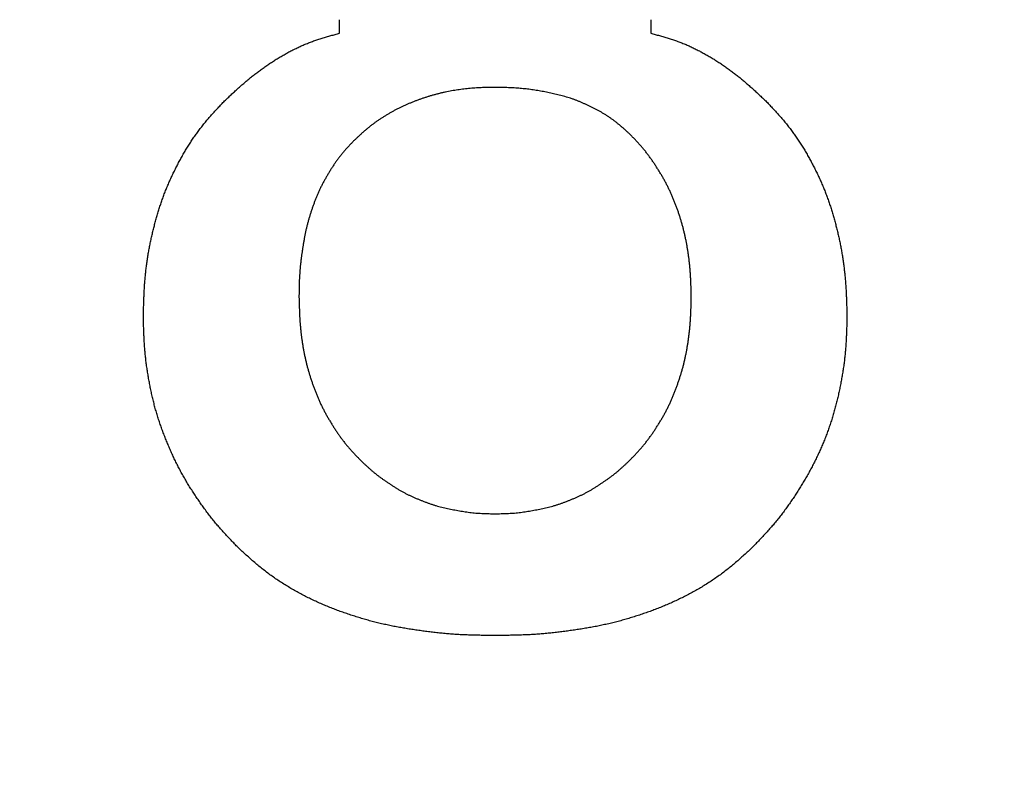
# Model space of a CAD drawing. Units: millimetres. Extents: x 0 to 600, y -1 to 424.
# Drawn here: x 204 to 205, y 145 to 147 of the extents above; entities that cross this region are included whole.
import ezdxf

# ---------------------------------------------------------------- set-up
doc = ezdxf.new("R2010")
doc.units = ezdxf.units.MM
doc.header["$LTSCALE"] = 0.259843
doc.layers.add('NoLayerName_001', color=7, linetype='Continuous')
doc.styles.get("Standard").update_dxf_attribs({"font": 'txt', "bigfont": 'extfont2'})
doc.dimstyles.get("Standard").update_dxf_attribs({"dimtxt": 2.5, "dimasz": 2.5, "dimexe": 1.25, "dimexo": 0.625, "dimtad": 1, "dimzin": 0, "dimdsep": 46, "dimtxsty": 'Standard', "dimcen": 2.5, "dimadec": 0, "dimazin": 0, "dimtfac": 0.75, "dimtmove": 0, "dimatfit": 3, "dimfxl": 1, "dimarcsym": 0})

# ---------------------------------------------------------------- blocks, each defined once
blk = doc.blocks.new('_OPEN30')
at = {"color": 0, "linetype": 'ByBlock', "lineweight": -2}
for p, q in [((-1, 0.267949), (0, 0)), ((0, 0), (-1, -0.267949)), ((0, 0), (-1, 0))]:
    blk.add_line(p, q, dxfattribs=at)
blk = doc.blocks.new('*D13')
at = {"layer": 'Defpoints', "color": 0}
for p in [(211.2959, 195.4668), (236.7959, 195.4668), (201.3377, 47.4668)]:
    blk.add_point(p, dxfattribs=at)
at = {"layer": 'NoLayerName_001', "color": 0, "linetype": 'Continuous', "lineweight": 25}
for p, q in [((211.9209, 195.4668), (238.7959, 195.4668)), ((236.7959, 49.4668), (236.7959, 193.4668)), ((201.9627, 47.4668), (238.7959, 47.4668))]:
    blk.add_line(p, q, dxfattribs=at)
at = {"layer": 'NoLayerName_001', "color": 0, "lineweight": 25, "xscale": 2, "yscale": 2, "zscale": 2}
for p, rotation in [((236.7959, 195.4668), 90), ((236.7959, 47.4668), 270)]:
    blk.add_blockref('_OPEN30', p, dxfattribs=dict(at, rotation=rotation))
at = {"layer": 'NoLayerName_001', "color": 7, "lineweight": 25, "insert": (233.7959, 121.4668), "char_height": 4, "attachment_point": 5, "rotation": 90}
blk.add_mtext('148', dxfattribs=at)

msp = doc.modelspace()

# ---------------------------------------------------------------- linework, layer by layer
at = {"layer": 'NoLayerName_001', "color": 7, "linetype": 'Continuous', "lineweight": 25}
for p, q in [((204.129884, 146.5053988), (204.129884, 146.5265812)), ((204.6170802, 146.5265812), (204.6170802, 146.5053988))]:
    msp.add_line(p, q, dxfattribs=at)
for points, knots in [([(203.9498346, 146.3994867), (203.9515517, 146.4010972), (203.9549835, 146.4043204), (203.9601436, 146.4091408), (203.9653242, 146.4139364), (203.9705365, 146.4186941), (203.9757907, 146.4234013), (203.9810976, 146.4280454), (203.9864675, 146.4326137), (203.9919108, 146.4370938), (203.9974383, 146.4414715), (204.0030497, 146.4457443), (204.0087425, 146.4499124), (204.0145142, 146.453975), (204.0203626, 146.4579316), (204.0262851, 146.4617815), (204.0322795, 146.4655242), (204.0383428, 146.4691591), (204.0444725, 146.4726839), (204.0506703, 146.4760869), (204.0569363, 146.4793567), (204.0632711, 146.4824819), (204.069675, 146.485451), (204.0761482, 146.4882523), (204.0826914, 146.4908745), (204.0893057, 146.4933059), (204.0959791, 146.4955727), (204.1027015, 146.4977024), (204.1094631, 146.4997225), (204.1162542, 146.50166), (204.1230646, 146.5035439), (204.127612, 146.5047787), (204.1298853, 146.5053988)], [0, 0, 0, 0, 0.0070626214, 0.0141242366, 0.0211839538, 0.0282411098, 0.0352953851, 0.0423469188, 0.0493964248, 0.0564453066, 0.0634955431, 0.0705480658, 0.0776031138, 0.0846608664, 0.091721449, 0.0987849359, 0.1058513527, 0.1129206766, 0.1199920285, 0.1270628126, 0.1341307265, 0.1411941257, 0.1482520811, 0.1553044359, 0.1623518655, 0.1693965315, 0.176442786, 0.1834936733, 0.1905504286, 0.1976128429, 0.2046796277, 0.2117487765, 0.2117487765, 0.2117487765, 0.2117487765]), ([(204.6170812, 146.5053988), (204.6193545, 146.5047787), (204.6239018, 146.5035439), (204.6307122, 146.50166), (204.6375033, 146.4997225), (204.6442649, 146.4977024), (204.6509874, 146.4955727), (204.6576608, 146.4933059), (204.664275, 146.4908745), (204.6708182, 146.4882523), (204.6772915, 146.485451), (204.6836953, 146.4824819), (204.6900301, 146.4793567), (204.6962962, 146.4760869), (204.7024939, 146.4726839), (204.7086237, 146.4691591), (204.714687, 146.4655242), (204.7206813, 146.4617815), (204.7266039, 146.4579316), (204.7324522, 146.453975), (204.738224, 146.4499124), (204.7439167, 146.4457443), (204.7495282, 146.4414715), (204.7550556, 146.4370938), (204.7604989, 146.4326137), (204.7658689, 146.4280454), (204.7711757, 146.4234013), (204.77643, 146.4186941), (204.7816423, 146.4139364), (204.7868229, 146.4091408), (204.7919829, 146.4043204), (204.7954147, 146.4010972), (204.7971318, 146.3994867)], [0, 0, 0, 0, 0.0070691489, 0.0141359336, 0.0211983479, 0.0282551032, 0.0353059905, 0.0423522451, 0.049396911, 0.0564443406, 0.0634966955, 0.0705546508, 0.0776180501, 0.0846859639, 0.091756748, 0.0988280999, 0.1058974238, 0.1129638406, 0.1200273275, 0.1270879101, 0.1341456627, 0.1412007107, 0.1482532334, 0.1553034699, 0.1623523517, 0.1694018577, 0.1764533915, 0.1835076667, 0.1905648227, 0.1976245399, 0.2046861552, 0.2117487765, 0.2117487765, 0.2117487765, 0.2117487765]), ([(204.3734832, 146.4206691), (204.3718518, 146.4206421), (204.368589, 146.4205905), (204.3636955, 146.4204996), (204.3588033, 146.4203861), (204.353913, 146.4202379), (204.3490253, 146.4200435), (204.3441408, 146.4197915), (204.3392604, 146.4194699), (204.3343852, 146.4190683), (204.329516, 146.4185896), (204.3246538, 146.4180356), (204.3197996, 146.4174085), (204.3149544, 146.4167103), (204.3101193, 146.4159432), (204.3052952, 146.4151097), (204.3004835, 146.4142092), (204.295686, 146.4132389), (204.2909042, 146.4121965), (204.28614, 146.4110795), (204.281395, 146.4098853), (204.276671, 146.4086114), (204.2719696, 146.4072564), (204.2672908, 146.4058237), (204.262635, 146.4043161), (204.2580025, 146.4027368), (204.2533936, 146.4010885), (204.2488084, 146.3993744), (204.2442474, 146.3975971), (204.2397132, 146.3957533), (204.2352085, 146.3938399), (204.230736, 146.3918538), (204.2262983, 146.3897919), (204.2218982, 146.3876511), (204.2175386, 146.3854286), (204.2132208, 146.383125), (204.2089464, 146.3807407), (204.2047165, 146.3782772), (204.2005347, 146.3757319), (204.1963945, 146.3731178), (204.1936837, 146.371299), (204.1923221, 146.3703991)], [0, 0, 0, 0, 0.0048949753, 0.0097894662, 0.01468307, 0.0195755478, 0.0244669069, 0.0293574825, 0.0342480202, 0.0391394326, 0.0440319283, 0.0489254679, 0.0538199194, 0.0587150614, 0.0636105867, 0.068506109, 0.0734012621, 0.0782958166, 0.083189665, 0.088082825, 0.0929754456, 0.0978678121, 0.1027603114, 0.107653248, 0.1125467862, 0.1174409579, 0.1223356688, 0.1272307031, 0.1321257201, 0.1370203539, 0.1419143904, 0.1468077956, 0.1517007262, 0.1565935396, 0.1614866793, 0.1663802724, 0.1712743644, 0.1761690103, 0.1810642766, 0.1859602426, 0.1908568294, 0.1908568294, 0.1908568294, 0.1908568294]), ([(204.4240783, 146.4179128), (204.4225509, 146.4180808), (204.4194978, 146.4184317), (204.4149088, 146.4188686), (204.4103156, 146.4192526), (204.4057184, 146.4195741), (204.4011181, 146.4198379), (204.3965157, 146.4200521), (204.3919114, 146.420225), (204.3873056, 146.420365), (204.3826988, 146.42048), (204.3780912, 146.4205789), (204.3750192, 146.4206385), (204.3734832, 146.4206691)], [0, 0, 0, 0, 0.00460978588, 0.00921946326, 0.01382866521, 0.01843700665, 0.02304447736, 0.02765169368, 0.03225910569, 0.03686694109, 0.04147524964, 0.0460839477, 0.05069286274, 0.05069286274, 0.05069286274, 0.05069286274]), ([(204.5853075, 146.3465306), (204.5841741, 146.3475679), (204.5819096, 146.349645), (204.5784996, 146.3527456), (204.5750674, 146.3558206), (204.5716009, 146.3588562), (204.5680891, 146.3618397), (204.5645204, 146.3647568), (204.5608877, 146.3675966), (204.5571925, 146.3703564), (204.5534354, 146.3730314), (204.5496174, 146.3756173), (204.5457395, 146.3781099), (204.5418015, 146.3805037), (204.5378082, 146.3828026), (204.533767, 146.3850171), (204.529684, 146.3871568), (204.5255657, 146.3892316), (204.5214182, 146.3912507), (204.5172488, 146.3932258), (204.5130556, 146.3951489), (204.5088349, 146.3970071), (204.5045839, 146.3987892), (204.5002993, 146.4004831), (204.4959781, 146.4020774), (204.4916171, 146.4035588), (204.4872213, 146.4049373), (204.4827962, 146.4062253), (204.4783467, 146.4074349), (204.4738782, 146.4085784), (204.4693956, 146.4096673), (204.4649041, 146.4107157), (204.4604052, 146.4117255), (204.4558981, 146.4126914), (204.4513825, 146.4136099), (204.4468575, 146.414477), (204.4423224, 146.4152886), (204.4377768, 146.4160415), (204.4332202, 146.4167293), (204.4286548, 146.4173625), (204.4256032, 146.4177244), (204.4240783, 146.4179128)], [0, 0, 0, 0, 0.0046094292, 0.0092183574, 0.0138264787, 0.0184338777, 0.0230412255, 0.0276499501, 0.0322608649, 0.0368728779, 0.0414848894, 0.046096005, 0.0507055483, 0.0553131674, 0.059919979, 0.0645276032, 0.0691369549, 0.073748301, 0.0783613493, 0.0829752786, 0.0875886726, 0.0922003028, 0.096809488, 0.1014161926, 0.1060211244, 0.1106258135, 0.1152319657, 0.1198404763, 0.1244514282, 0.1290642065, 0.1336776113, 0.1382900478, 0.1429007745, 0.147509946, 0.1521178528, 0.15672491, 0.1613316684, 0.1659388234, 0.170546962, 0.1751559546, 0.1797655044, 0.1797655044, 0.1797655044, 0.1797655044]), ([(203.8977942, 146.3364901), (203.8991838, 146.3385455), (203.901932, 146.3426777), (203.9062401, 146.3487482), (203.9106591, 146.3547366), (203.9152086, 146.3606245), (203.9198826, 146.3664107), (203.9246834, 146.3720897), (203.9295886, 146.3776781), (203.9345771, 146.3831939), (203.9396284, 146.3886549), (203.9447205, 146.3940804), (203.9481311, 146.3976833), (203.9498346, 146.3994867)], [0, 0, 0, 0, 0.00744327561, 0.01488660503, 0.02232889549, 0.02976921499, 0.03720680219, 0.04464175593, 0.05207658396, 0.05951316236, 0.0669521326, 0.07439321078, 0.0818354968, 0.0818354968, 0.0818354968, 0.0818354968]), ([(204.7971318, 146.3994867), (204.7988353, 146.3976833), (204.8022459, 146.3940804), (204.8073381, 146.3886549), (204.8123893, 146.3831939), (204.8173779, 146.3776781), (204.8222831, 146.3720898), (204.8270838, 146.3664106), (204.8317581, 146.3606246), (204.8363066, 146.3547361), (204.840729, 146.34875), (204.8450246, 146.3426711), (204.8491932, 146.3365044), (204.8532341, 146.3302548), (204.8571478, 146.3239264), (204.860939, 146.3175251), (204.8646127, 146.3110558), (204.868174, 146.3045234), (204.8716279, 146.2979326), (204.87498, 146.2912886), (204.8782338, 146.2845955), (204.881382, 146.2778524), (204.8844183, 146.2710592), (204.8873362, 146.2642154), (204.8901291, 146.2573209), (204.8927902, 146.2503753), (204.8953142, 146.2433788), (204.8977098, 146.2363367), (204.8999845, 146.2292535), (204.9021462, 146.2221337), (204.9042029, 146.2149819), (204.9061622, 146.2078027), (204.9080322, 146.2006002), (204.909809, 146.1933749), (204.9114881, 146.1861273), (204.9130656, 146.1788577), (204.9145368, 146.1715662), (204.915899, 146.1642534), (204.9171425, 146.156919), (204.9182847, 146.1495672), (204.9189359, 146.1446499), (204.9192753, 146.1421932)], [0, 0, 0, 0, 0.007442286, 0.0148833642, 0.0223223344, 0.0297589128, 0.0371937409, 0.0446286946, 0.0520662818, 0.0595066013, 0.0669488918, 0.0743922212, 0.0818354968, 0.0892774752, 0.0967174364, 0.1041564102, 0.1115954194, 0.1190351119, 0.1264757805, 0.1339173823, 0.1413594332, 0.1488011104, 0.1562418091, 0.1636812246, 0.1711193693, 0.1785565907, 0.1859936611, 0.1934315268, 0.2008707126, 0.2083112853, 0.2157528877, 0.2231947718, 0.2306360099, 0.2380762765, 0.2455155719, 0.2529540587, 0.2603920683, 0.2678301089, 0.2752688329, 0.2827084571, 0.2901487222, 0.2901487222, 0.2901487222, 0.2901487222]), ([(204.1923221, 146.3703991), (204.190978, 146.369473), (204.1882767, 146.3676402), (204.1843059, 146.3647755), (204.180388, 146.3618413), (204.1765348, 146.3588247), (204.1727474, 146.3557283), (204.1690288, 146.3525511), (204.1653675, 146.349308), (204.1617522, 146.3460121), (204.1581716, 146.3426764), (204.1546136, 146.3393149), (204.1522505, 146.3370638), (204.1510677, 146.3359394)], [0, 0, 0, 0, 0.00489657574, 0.00979249706, 0.01468725736, 0.01958049375, 0.02447199434, 0.02936218975, 0.0342527159, 0.03914463626, 0.04403826072, 0.04893333448, 0.05382922679, 0.05382922679, 0.05382922679, 0.05382922679]), ([(204.6240768, 146.2991079), (204.6230457, 146.3006579), (204.6210025, 146.3037697), (204.6178278, 146.3083618), (204.6145758, 146.3128956), (204.6112258, 146.3173537), (204.6077714, 146.3217282), (204.604202, 146.3260084), (204.6005372, 146.3302086), (204.5967964, 146.334345), (204.5929983, 146.3384333), (204.589163, 146.3424904), (204.5865916, 146.3451826), (204.5853075, 146.3465306)], [0, 0, 0, 0, 0.00558481517, 0.011167397, 0.01674668943, 0.02232241587, 0.02789518227, 0.03346682263, 0.03904018453, 0.04461691626, 0.05019733576, 0.05578076528, 0.06136586502, 0.06136586502, 0.06136586502, 0.06136586502]), ([(203.8227401, 146.0605678), (203.8227941, 146.063047), (203.8228992, 146.0680052), (203.8230744, 146.0754419), (203.823279, 146.0828772), (203.8235291, 146.0903102), (203.8238393, 146.0977404), (203.8242249, 146.1051669), (203.824701, 146.1125889), (203.8252822, 146.1200047), (203.8259701, 146.1274125), (203.8267663, 146.1348102), (203.8276726, 146.1421955), (203.8286905, 146.149566), (203.8298216, 146.1569193), (203.8310681, 146.1642533), (203.8324295, 146.1715662), (203.8339009, 146.1788577), (203.8354783, 146.1861273), (203.8371575, 146.1933749), (203.8389342, 146.2006002), (203.8408043, 146.2078027), (203.8427636, 146.2149819), (203.8448202, 146.2221337), (203.846982, 146.2292535), (203.8492567, 146.2363367), (203.8516523, 146.2433788), (203.8541763, 146.2503753), (203.8568374, 146.2573209), (203.8596303, 146.2642154), (203.8625481, 146.2710592), (203.8655845, 146.2778524), (203.8687327, 146.2845955), (203.8719864, 146.2912886), (203.8753385, 146.2979326), (203.8787924, 146.3045234), (203.882354, 146.3110557), (203.8860268, 146.3175256), (203.8898213, 146.3239247), (203.8937225, 146.3302612), (203.8964472, 146.334407), (203.8977942, 146.3364901)], [0, 0, 0, 0, 0.0074392845, 0.0148781396, 0.0223162273, 0.0297533935, 0.0371897592, 0.044625813, 0.0520625024, 0.0595008456, 0.0669405128, 0.0743808863, 0.0818214307, 0.0892616958, 0.0967013201, 0.104140044, 0.1115780846, 0.1190160943, 0.126454581, 0.1338938765, 0.1413341431, 0.1487753812, 0.1562172652, 0.1636588677, 0.1710994404, 0.1785386261, 0.1859764919, 0.1934135622, 0.2008507836, 0.2082889283, 0.2157283438, 0.2231690426, 0.2306107198, 0.2380527707, 0.2454943725, 0.252935041, 0.2603747335, 0.2678137428, 0.2752527166, 0.2826926777, 0.2901346561, 0.2901346561, 0.2901346561, 0.2901346561]), ([(204.1510677, 146.3359394), (204.1498504, 146.3346562), (204.1474121, 146.3320943), (204.1437808, 146.3282291), (204.1401949, 146.3243269), (204.1366787, 146.3203677), (204.1332544, 146.3163333), (204.1299485, 146.3122027), (204.1267736, 146.3079686), (204.1237111, 146.303648), (204.1207478, 146.2992536), (204.1178686, 146.2947993), (204.1150599, 146.2902982), (204.1123041, 146.285765), (204.1096048, 146.2812002), (204.1069753, 146.2765983), (204.1044259, 146.2719548), (204.1019679, 146.2672651), (204.0996121, 146.2625245), (204.0973711, 146.2577283), (204.0952389, 146.2528811), (204.0932063, 146.2479889), (204.091265, 146.2430573), (204.0894063, 146.238092), (204.087622, 146.2330986), (204.0859029, 146.2280827), (204.0842544, 146.2230442), (204.0826827, 146.217983), (204.0811937, 146.2128987), (204.0797935, 146.207791), (204.0784877, 146.2026599), (204.077284, 146.1975044), (204.0761764, 146.1923272), (204.0751524, 146.1871315), (204.0742009, 146.1819203), (204.0733104, 146.1766964), (204.0724701, 146.1714629), (204.0716671, 146.1662228), (204.0708958, 146.1609781), (204.0701579, 146.1557294), (204.0697151, 146.1522241), (204.0694875, 146.1504725)], [0, 0, 0, 0, 0.0053063101, 0.0106102548, 0.0159099717, 0.0212046071, 0.0264948257, 0.0317833117, 0.0370740045, 0.0423691268, 0.0476692108, 0.0529734126, 0.0582797392, 0.0635854016, 0.0688885689, 0.0741886, 0.0794853967, 0.084779473, 0.0900720386, 0.0953649652, 0.1006597466, 0.1059570456, 0.1112568989, 0.1165587784, 0.1218616504, 0.1271641669, 0.1324654409, 0.1377649808, 0.143062559, 0.1483582325, 0.1536523635, 0.1589456805, 0.1642394565, 0.1695347339, 0.1748319909, 0.1801312145, 0.1854319792, 0.1907335247, 0.1960349081, 0.2013353321, 0.2066342097, 0.2066342097, 0.2066342097, 0.2066342097]), ([(204.6806285, 146.0923414), (204.6805825, 146.0942006), (204.6804927, 146.0979189), (204.6803452, 146.1034958), (204.6801762, 146.1090714), (204.6799741, 146.1146452), (204.679728, 146.1202165), (204.6794269, 146.1257848), (204.6790597, 146.1313492), (204.6786156, 146.1369087), (204.678095, 146.1424623), (204.677498, 146.148009), (204.6768246, 146.1535476), (204.676075, 146.1590768), (204.6752491, 146.1645955), (204.6743474, 146.1701024), (204.673369, 146.1755962), (204.6723113, 146.181075), (204.6711722, 146.1865371), (204.6699495, 146.1919804), (204.6686411, 146.1974033), (204.6672446, 146.2028039), (204.665758, 146.2081804), (204.664183, 146.2135318), (204.6625213, 146.2188575), (204.6607746, 146.2241566), (204.6589446, 146.2294283), (204.6570327, 146.2346718), (204.6550412, 146.2398861), (204.6529667, 146.245068), (204.6508046, 146.2502132), (204.6485509, 146.2553177), (204.6462013, 146.2603772), (204.643752, 146.2653877), (204.6411976, 146.2703447), (204.6385451, 146.2752502), (204.6358024, 146.2801072), (204.6329779, 146.2849193), (204.6300769, 146.2896881), (204.6271171, 146.294423), (204.6250855, 146.2975431), (204.6240768, 146.2991079)], [0, 0, 0, 0, 0.0055792747, 0.0111581823, 0.0167364214, 0.0223138206, 0.0278904051, 0.0334664611, 0.039042602, 0.0446195728, 0.050197428, 0.0557760283, 0.0613552346, 0.0669349086, 0.0725149137, 0.0780951121, 0.0836752698, 0.0892551041, 0.0948344336, 0.10041319, 0.1059914226, 0.1115693027, 0.1171471213, 0.1227251945, 0.1283037745, 0.1338830472, 0.139463134, 0.1450440934, 0.1506258185, 0.1562075502, 0.1617884844, 0.1673680934, 0.1729461458, 0.1785227253, 0.1840983572, 0.1896743141, 0.195251704, 0.2008311733, 0.206412945, 0.2119968576, 0.2175821726, 0.2175821726, 0.2175821726, 0.2175821726]), ([(204.0694875, 146.1504725), (204.0692791, 146.1487192), (204.0688468, 146.145215), (204.0682921, 146.1399487), (204.0678046, 146.1346775), (204.0674036, 146.1293998), (204.0670904, 146.1241162), (204.0668513, 146.1188277), (204.0666743, 146.1135353), (204.0665468, 146.1082396), (204.0664567, 146.1029416), (204.0663908, 146.0976419), (204.0663564, 146.0941083), (204.066338, 146.0923414)], [0, 0, 0, 0, 0.00529698516, 0.01059201581, 0.01588535773, 0.02117764972, 0.02646999383, 0.03176348988, 0.03705874713, 0.04235593728, 0.04765488242, 0.0529551428, 0.05825610435, 0.05825610435, 0.05825610435, 0.05825610435]), ([(204.9192753, 146.1421932), (204.9195774, 146.1397315), (204.9202087, 146.1348113), (204.920994, 146.1274122), (204.9216848, 146.1200047), (204.9222653, 146.1125889), (204.9227416, 146.1051669), (204.9231272, 146.0977404), (204.9234374, 146.0903102), (204.9236874, 146.0828772), (204.9238921, 146.0754419), (204.9240672, 146.0680052), (204.9241724, 146.063047), (204.9242264, 146.0605678)], [0, 0, 0, 0, 0.00744054442, 0.01488091796, 0.02232058513, 0.02975892827, 0.0371956177, 0.04463167148, 0.05206803723, 0.0595052034, 0.06694329114, 0.07438214618, 0.08182143072, 0.08182143072, 0.08182143072, 0.08182143072]), ([(204.066338, 146.0923414), (204.0663837, 146.0904822), (204.0664731, 146.086764), (204.0666199, 146.0811872), (204.0667884, 146.0756116), (204.0669903, 146.0700381), (204.0672366, 146.0644671), (204.0675383, 146.0588993), (204.0679066, 146.0533355), (204.0683523, 146.0477769), (204.0688747, 146.0422241), (204.0694732, 146.0366781), (204.0701472, 146.03114), (204.0708961, 146.0256108), (204.0717195, 146.0200916), (204.0726164, 146.0145833), (204.0735881, 146.0090876), (204.0746393, 146.0036069), (204.075774, 145.9981438), (204.0769962, 145.9927006), (204.07831, 145.9872798), (204.0797196, 145.9818839), (204.0812289, 145.9765154), (204.0828317, 145.9711736), (204.0845225, 145.965858), (204.0862955, 145.9605679), (204.0881449, 145.9553025), (204.0900652, 145.9500612), (204.0920499, 145.9448433), (204.0941064, 145.9396536), (204.0962432, 145.9344978), (204.0984686, 145.9293816), (204.1007907, 145.9243109), (204.1032177, 145.9192912), (204.1057589, 145.9143289), (204.1084064, 145.9094216), (204.1111497, 145.9045652), (204.1139786, 145.8997553), (204.1168855, 145.8949894), (204.1198512, 145.8902574), (204.1218846, 145.8871381), (204.1228944, 145.8855738)], [0, 0, 0, 0, 0.0055792322, 0.0111580681, 0.0167361777, 0.0223133637, 0.0278896279, 0.0334652376, 0.0390407926, 0.0446170573, 0.050194199, 0.0557721944, 0.0613510007, 0.0669305558, 0.0725107792, 0.0780915628, 0.083672507, 0.0892530013, 0.0948326091, 0.1004111006, 0.1059884648, 0.1115649219, 0.1171410136, 0.1227175766, 0.1282952383, 0.1338743457, 0.1394549839, 0.1450369938, 0.150619859, 0.1562023483, 0.1617833598, 0.167362251, 0.1729388937, 0.178513729, 0.1840878682, 0.1896629389, 0.1952401168, 0.2008199578, 0.2064024588, 0.2119871204, 0.2175728476, 0.2175728476, 0.2175728476, 0.2175728476]), ([(204.6768068, 146.0311419), (204.6770315, 146.0329879), (204.6774991, 146.0366774), (204.6780902, 146.0422243), (204.6786145, 146.0477768), (204.6790597, 146.0533356), (204.6794282, 146.0588993), (204.6797299, 146.0644671), (204.6799761, 146.0700381), (204.680178, 146.0756116), (204.6803466, 146.0811872), (204.6804934, 146.086764), (204.6805827, 146.0904822), (204.6806285, 146.0923414)], [0, 0, 0, 0, 0.00557880631, 0.0111568018, 0.01673394345, 0.02231020811, 0.0278857631, 0.03346137289, 0.03903763706, 0.04461482307, 0.05019293268, 0.05577176857, 0.06135100075, 0.06135100075, 0.06135100075, 0.06135100075]), ([(203.8296349, 145.9728884), (203.8292243, 145.9755258), (203.828374, 145.9807955), (203.8272746, 145.9887253), (203.8262913, 145.9966676), (203.82545, 146.004624), (203.8247571, 146.0125932), (203.8242072, 146.0205734), (203.8237735, 146.028562), (203.8234333, 146.0365575), (203.8231635, 146.0445581), (203.8229394, 146.0525621), (203.822808, 146.0578991), (203.8227401, 146.0605678)], [0, 0, 0, 0, 0.00800765571, 0.01601286402, 0.02401540939, 0.03201547411, 0.0400137019, 0.04801183513, 0.05601173664, 0.06401428759, 0.07201954524, 0.0800269497, 0.08803553019, 0.08803553019, 0.08803553019, 0.08803553019]), ([(204.9242264, 146.0605678), (204.9241579, 146.0578991), (204.9240253, 146.052562), (204.9237996, 146.0445578), (204.9235287, 146.0365568), (204.9231883, 146.0285607), (204.9227552, 146.020571), (204.9222072, 146.0125893), (204.921518, 146.0046181), (204.9206804, 145.9966595), (204.9197044, 145.9887145), (204.918596, 145.9807849), (204.9173626, 145.9728721), (204.9160107, 145.9649778), (204.914548, 145.9571033), (204.9129794, 145.9492502), (204.9112992, 145.9414213), (204.9095029, 145.9336196), (204.9075854, 145.9258477), (204.9055422, 145.9181083), (204.9033682, 145.9104044), (204.901059, 145.9027391), (204.8986147, 145.895115), (204.8960353, 145.8875348), (204.8933209, 145.8800016), (204.8904716, 145.8725183), (204.8874874, 145.8650877), (204.8843684, 145.8577129), (204.8811176, 145.8503952), (204.8777382, 145.8431362), (204.8742334, 145.8359372), (204.8706062, 145.8287996), (204.8668598, 145.8217247), (204.862997, 145.8147137), (204.8590217, 145.8077663), (204.8549381, 145.8008817), (204.8507499, 145.7940593), (204.8464621, 145.7872975), (204.8420742, 145.7805984), (204.8376071, 145.7739499), (204.8345352, 145.7695818), (204.8330108, 145.7673895)], [0, 0, 0, 0, 0.008008707, 0.0160163312, 0.0240219905, 0.0320252052, 0.0400260994, 0.0480256034, 0.056025596, 0.0640276115, 0.0720319392, 0.0800384691, 0.088046756, 0.0960560386, 0.1040652601, 0.1120734121, 0.1200802108, 0.1280856901, 0.1360901221, 0.144094028, 0.1520981897, 0.1601033621, 0.1681094206, 0.1761160588, 0.1841230147, 0.1921300733, 0.2001370706, 0.2081439306, 0.2161507211, 0.2241574401, 0.2321639652, 0.2401700586, 0.2481753709, 0.2561795934, 0.264183297, 0.2721872975, 0.280192232, 0.2881985633, 0.2962065869, 0.3042163287, 0.3122266367, 0.3122266367, 0.3122266367, 0.3122266367]), ([(204.5853075, 145.8381523), (204.5865918, 145.8395001), (204.5891634, 145.8421919), (204.5929991, 145.8462486), (204.5967973, 145.8503366), (204.6005379, 145.8544728), (204.6042021, 145.858673), (204.6077704, 145.8629533), (204.6112232, 145.8673283), (204.6145709, 145.8717872), (204.6178235, 145.8763201), (204.6209909, 145.8809167), (204.6240831, 145.8855669), (204.6271105, 145.8902605), (204.6300822, 145.8949886), (204.6329875, 145.8997555), (204.6358168, 145.9045652), (204.6385601, 145.9094216), (204.6412075, 145.9143289), (204.6437488, 145.9192912), (204.6461757, 145.9243109), (204.6484979, 145.9293816), (204.6507232, 145.9344978), (204.6528601, 145.9396536), (204.6549166, 145.9448433), (204.6569013, 145.9500612), (204.6588216, 145.9553025), (204.660671, 145.9605679), (204.662444, 145.965858), (204.6641347, 145.9711736), (204.6657376, 145.9765154), (204.6672468, 145.9818839), (204.6686565, 145.9872798), (204.6699703, 145.9927006), (204.6711925, 145.9981438), (204.6723272, 146.0036069), (204.6733782, 146.0090876), (204.6743505, 146.0145832), (204.6752454, 146.0200918), (204.6760761, 146.0256101), (204.6765572, 146.0292989), (204.6768068, 146.0311419)], [0, 0, 0, 0, 0.0055850776, 0.0111684408, 0.0167487083, 0.0223251665, 0.0278981063, 0.0334691602, 0.0390412079, 0.0446162289, 0.0501949648, 0.0557772414, 0.0613620798, 0.066947807, 0.0725324686, 0.0781149697, 0.0836948106, 0.0892719886, 0.0948470592, 0.1004211985, 0.1059960337, 0.1115726764, 0.1171515676, 0.1227325791, 0.1283150684, 0.1338979336, 0.1394799436, 0.1450605817, 0.1506396892, 0.1562173508, 0.1617939139, 0.1673700055, 0.1729464627, 0.1785238268, 0.1841023183, 0.1896819261, 0.1952624204, 0.2008433647, 0.2064241483, 0.2120043716, 0.2175839267, 0.2175839267, 0.2175839267, 0.2175839267]), ([(203.9710171, 145.7004665), (203.9691691, 145.7023936), (203.9654698, 145.7062441), (203.9599433, 145.7120398), (203.9544555, 145.7178688), (203.949027, 145.723749), (203.9436775, 145.7296974), (203.938426, 145.7357304), (203.9332956, 145.7418671), (203.9282917, 145.7481096), (203.9234047, 145.7544475), (203.9186283, 145.760873), (203.9139554, 145.7673771), (203.9093794, 145.7739519), (203.9048922, 145.7805879), (203.9004913, 145.7872805), (203.8961874, 145.7940338), (203.891989, 145.8008505), (203.8879052, 145.8077341), (203.8839448, 145.8146874), (203.8801175, 145.8217139), (203.8764301, 145.8288152), (203.8728741, 145.8359846), (203.8694425, 145.8432165), (203.866128, 145.8505051), (203.8629232, 145.8578445), (203.8598206, 145.8652288), (203.8568137, 145.8726527), (203.8539134, 145.8801178), (203.8511305, 145.8876255), (203.8484754, 145.8951771), (203.845959, 145.9027739), (203.8435918, 145.9104173), (203.841385, 145.9181084), (203.8393292, 145.9258422), (203.8374143, 145.9336142), (203.8356306, 145.9414196), (203.8339666, 145.9492535), (203.8324177, 145.9571122), (203.8309545, 145.9649879), (203.8300834, 145.9702565), (203.8296349, 145.9728884)], [0, 0, 0, 0, 0.0080100532, 0.0160186608, 0.0240246304, 0.0320272779, 0.0400266816, 0.0480239387, 0.0560213547, 0.0640210707, 0.0720238648, 0.0800298685, 0.0880386503, 0.096049261, 0.1040602824, 0.112070228, 0.1200782248, 0.1280838367, 0.1360870572, 0.144088344, 0.1520886533, 0.1600893563, 0.1680915778, 0.1760959263, 0.1841025334, 0.1921110869, 0.2001208639, 0.2081307353, 0.2161394458, 0.2241461307, 0.2321504142, 0.2401524531, 0.2481529812, 0.2561533429, 0.2641550055, 0.2721588673, 0.2801652311, 0.2881738503, 0.2961839754, 0.3041944198, 0.312203936, 0.312203936, 0.312203936, 0.312203936]), ([(204.1228944, 145.8855738), (204.1239258, 145.8840241), (204.1259702, 145.8809131), (204.1291444, 145.876321), (204.1323951, 145.8717869), (204.1357433, 145.8673284), (204.139196, 145.8629533), (204.1427644, 145.858673), (204.1464285, 145.8544728), (204.1501692, 145.8503366), (204.1539674, 145.8462486), (204.1578031, 145.8421919), (204.1603747, 145.8395001), (204.1616589, 145.8381523)], [0, 0, 0, 0, 0.00558483843, 0.01116711498, 0.01674585088, 0.02232087191, 0.02789291963, 0.03346397352, 0.03903691324, 0.04461337149, 0.05019363896, 0.05577700215, 0.06136207979, 0.06136207979, 0.06136207979, 0.06136207979]), ([(204.1616589, 145.8381523), (204.1627892, 145.8370696), (204.1650471, 145.834902), (204.1684477, 145.8316663), (204.171871, 145.828458), (204.1753293, 145.8252914), (204.1788342, 145.8221807), (204.1823969, 145.8191389), (204.1860307, 145.816183), (204.1897326, 145.8133107), (204.1934923, 145.8105103), (204.1973011, 145.8077721), (204.2011499, 145.8050858), (204.2050304, 145.8024421), (204.2089319, 145.7998283), (204.2128544, 145.7972476), (204.216806, 145.7947152), (204.2207929, 145.7922439), (204.2248217, 145.7898471), (204.2288988, 145.7875377), (204.2330317, 145.7853312), (204.2372202, 145.7832301), (204.2414561, 145.7812212), (204.245733, 145.7792944), (204.2500442, 145.7774384), (204.2543831, 145.7756431), (204.2587423, 145.7738958), (204.263119, 145.7721942), (204.2675164, 145.7705522), (204.2719368, 145.7689808), (204.2763827, 145.7674917), (204.2808563, 145.7660961), (204.2853605, 145.7648071), (204.2898953, 145.7636298), (204.2944554, 145.762547), (204.2990366, 145.7615449), (204.3036346, 145.7606091), (204.308245, 145.7597244), (204.3128638, 145.7588783), (204.3174858, 145.7580498), (204.3205736, 145.7575361), (204.3221164, 145.7572745)], [0, 0, 0, 0, 0.0046955751, 0.0093898584, 0.0140817675, 0.0187706391, 0.0234564406, 0.028139982, 0.0328230907, 0.037507853, 0.042195455, 0.0468862809, 0.0515800346, 0.0562758576, 0.0609724405, 0.0656681924, 0.0703617537, 0.0750522883, 0.0797396267, 0.0844244077, 0.0891082139, 0.0937931887, 0.0984807637, 0.1031715158, 0.1078652801, 0.1125612556, 0.1172581099, 0.1219542464, 0.1266483689, 0.1313396534, 0.1360278321, 0.1407132844, 0.1453971295, 0.1500813107, 0.1547676081, 0.1594568898, 0.1641492178, 0.1688439962, 0.173540118, 0.1782361566, 0.1829307938, 0.1829307938, 0.1829307938, 0.1829307938]), ([(204.5458121, 145.8050935), (204.5470947, 145.8059895), (204.5496679, 145.8077685), (204.5534735, 145.8105113), (204.557234, 145.8133105), (204.5609357, 145.816183), (204.5645696, 145.8191389), (204.5681323, 145.8221807), (204.5716372, 145.8252914), (204.5750955, 145.828458), (204.5785188, 145.8316663), (204.5819193, 145.834902), (204.5841772, 145.8370696), (204.5853075, 145.8381523)], [0, 0, 0, 0, 0.00469375374, 0.00938457956, 0.01407218161, 0.01875694393, 0.02344005265, 0.02812359403, 0.03280939547, 0.03749826708, 0.04219017616, 0.0468844595, 0.0515800346, 0.0515800346, 0.0515800346, 0.0515800346]), ([(204.3734832, 145.7534226), (204.3750483, 145.7534431), (204.378178, 145.7534811), (204.3828713, 145.753557), (204.3875621, 145.7536648), (204.3922489, 145.7538216), (204.3969303, 145.7540438), (204.4016052, 145.754347), (204.4062719, 145.75475), (204.4109289, 145.7552583), (204.4155775, 145.7558555), (204.4202183, 145.7565293), (204.4248522, 145.7572663), (204.4294801, 145.7580533), (204.4341029, 145.7588774), (204.4387215, 145.7597247), (204.4433319, 145.760609), (204.4479299, 145.761545), (204.4525111, 145.762547), (204.4570712, 145.7636298), (204.461606, 145.7648071), (204.4661102, 145.7660961), (204.4705838, 145.7674917), (204.4750296, 145.7689808), (204.47945, 145.7705522), (204.4838475, 145.7721942), (204.4882241, 145.7738958), (204.4925834, 145.7756431), (204.4969223, 145.7774384), (204.5012335, 145.7792944), (204.5055104, 145.7812212), (204.5097463, 145.7832301), (204.5139347, 145.7853312), (204.5180677, 145.7875377), (204.5221447, 145.7898471), (204.5261736, 145.7922438), (204.5301604, 145.7947153), (204.5341122, 145.7972473), (204.5380341, 145.7998291), (204.5419382, 145.802439), (204.544519, 145.8042114), (204.5458121, 145.8050935)], [0, 0, 0, 0, 0.004695475, 0.0093897834, 0.0140819291, 0.018771257, 0.0234576257, 0.0281415795, 0.0328245184, 0.0375084399, 0.0421947349, 0.0468840205, 0.0515762655, 0.0562709026, 0.0609669413, 0.0656630631, 0.0703578415, 0.0750501695, 0.0797394511, 0.0844257486, 0.0891099297, 0.0937937749, 0.0984792271, 0.1031674059, 0.1078586904, 0.1125528129, 0.1172489493, 0.1219458037, 0.1266417791, 0.1313355435, 0.1360262955, 0.1407138706, 0.1453988454, 0.1500826516, 0.1547674325, 0.159454771, 0.1641453056, 0.1688388668, 0.1735346188, 0.1782312017, 0.1829270247, 0.1829270247, 0.1829270247, 0.1829270247]), ([(204.8330108, 145.7673895), (204.8314529, 145.7652214), (204.8283634, 145.760867), (204.8235741, 145.7544494), (204.8186854, 145.7481108), (204.813676, 145.7418703), (204.8085419, 145.7357346), (204.8032879, 145.7297019), (204.7979372, 145.7237533), (204.7925084, 145.7178724), (204.787021, 145.7120424), (204.7814955, 145.7062454), (204.777797, 145.7023941), (204.7759494, 145.7004665)], [0, 0, 0, 0, 0.0080093451, 0.01601661373, 0.02402115308, 0.03202280662, 0.04002199424, 0.0480206328, 0.05602103723, 0.0640243514, 0.07203072026, 0.08003954054, 0.08804971091, 0.08804971091, 0.08804971091, 0.08804971091]), ([(204.3221164, 145.7572745), (204.3236612, 145.7570295), (204.3267475, 145.7565252), (204.3313892, 145.7558567), (204.3360375, 145.755258), (204.3406946, 145.7547501), (204.3453612, 145.7543469), (204.3500361, 145.7540438), (204.3547176, 145.7538216), (204.3594044, 145.7536648), (204.3640951, 145.753557), (204.3687885, 145.7534811), (204.3719182, 145.7534431), (204.3734832, 145.7534226)], [0, 0, 0, 0, 0.00469224494, 0.00938153061, 0.01406782562, 0.01875174706, 0.023434686, 0.02811863979, 0.03280500847, 0.03749433642, 0.04218648204, 0.04688079046, 0.05157626548, 0.05157626548, 0.05157626548, 0.05157626548]), ([(204.046304, 145.6410353), (204.0438387, 145.642589), (204.0388831, 145.6456573), (204.0316002, 145.6504943), (204.0244166, 145.6554735), (204.0173559, 145.6606217), (204.0104209, 145.6659325), (204.0036229, 145.6714133), (203.9969515, 145.677046), (203.99038, 145.6827969), (203.9838841, 145.6886375), (203.9774373, 145.6945363), (203.973159, 145.6984914), (203.9710171, 145.7004665)], [0, 0, 0, 0, 0.00874224431, 0.01748432306, 0.02622473994, 0.03496237055, 0.04369648396, 0.05242694636, 0.06115648618, 0.06988834608, 0.07862376542, 0.08736242314, 0.09610295938, 0.09610295938, 0.09610295938, 0.09610295938]), ([(204.7759494, 145.7004665), (204.7738075, 145.6984914), (204.7695292, 145.6945363), (204.7630824, 145.6886375), (204.7565865, 145.6827969), (204.7500149, 145.677046), (204.7433436, 145.6714133), (204.7365455, 145.6659326), (204.7296107, 145.6606215), (204.7225493, 145.6554744), (204.7153683, 145.650491), (204.7080757, 145.6456696), (204.7006791, 145.6410091), (204.6931859, 145.6365076), (204.6856016, 145.6321642), (204.6779307, 145.6279783), (204.6701777, 145.6239487), (204.662347, 145.6200745), (204.6544427, 145.6163545), (204.646469, 145.6127874), (204.6384314, 145.6093668), (204.6303347, 145.6060863), (204.622184, 145.6029395), (204.6139841, 145.5999197), (204.60574, 145.5970203), (204.5974562, 145.5942357), (204.5891331, 145.5915722), (204.5807716, 145.5890359), (204.5723724, 145.5866326), (204.5639363, 145.5843686), (204.555464, 145.5822493), (204.5469559, 145.5802821), (204.538416, 145.5784568), (204.5298481, 145.5767612), (204.521256, 145.5751834), (204.5126432, 145.5737112), (204.5040134, 145.5723334), (204.4953706, 145.5710355), (204.4867167, 145.5698149), (204.4780539, 145.5686663), (204.4722679, 145.5679914), (204.4693765, 145.5676427)], [0, 0, 0, 0, 0.0087405362, 0.017479194, 0.0262146133, 0.0349464732, 0.043676013, 0.0524064754, 0.0611405888, 0.0698782194, 0.0786186363, 0.0873607151, 0.0961029594, 0.1048437478, 0.1135829118, 0.1223208917, 0.1310579464, 0.1397941548, 0.1485294236, 0.1572638243, 0.1659983282, 0.1747337483, 0.1834704853, 0.1922085505, 0.2009475886, 0.2096868865, 0.2184256042, 0.2271631091, 0.2358990201, 0.2446332199, 0.2533658677, 0.2620975427, 0.2708296011, 0.2795631471, 0.2882987177, 0.2970363353, 0.3057755622, 0.3145155556, 0.3232552609, 0.3319938377, 0.3407306891, 0.3407306891, 0.3407306891, 0.3407306891]), ([(204.3734832, 145.5627807), (204.3705705, 145.5628176), (204.3647453, 145.562888), (204.3560084, 145.5630139), (204.3472735, 145.563174), (204.3385415, 145.5633867), (204.3298136, 145.5636694), (204.3210907, 145.5640396), (204.3123737, 145.5645143), (204.3036642, 145.5651135), (204.2949632, 145.5658382), (204.2862707, 145.5666783), (204.2775873, 145.5676262), (204.2689134, 145.5686738), (204.2602495, 145.5698129), (204.251596, 145.5710361), (204.242953, 145.5723332), (204.2343232, 145.5737113), (204.2257105, 145.5751834), (204.2171183, 145.5767612), (204.2085505, 145.5784568), (204.2000105, 145.5802821), (204.1915024, 145.5822493), (204.1830302, 145.5843686), (204.1745941, 145.5866326), (204.1661949, 145.5890359), (204.1578334, 145.5915722), (204.1495103, 145.5942357), (204.1412265, 145.5970203), (204.1329824, 145.5999197), (204.1247825, 145.6029395), (204.1166318, 145.6060863), (204.1085351, 145.6093668), (204.1004974, 145.6127874), (204.0925237, 145.6163545), (204.0846195, 145.6200744), (204.0767889, 145.623949), (204.0690352, 145.6279774), (204.0613668, 145.6321675), (204.0537731, 145.6364953), (204.0488015, 145.6395347), (204.046304, 145.6410353)], [0, 0, 0, 0, 0.0087388531, 0.0174768946, 0.026213418, 0.0349479274, 0.043680243, 0.0524106067, 0.0611397883, 0.069869143, 0.0785998628, 0.0873325007, 0.0960672813, 0.1048041328, 0.1135427096, 0.1222824149, 0.1310224082, 0.1397616351, 0.1484992527, 0.1572348233, 0.1659683694, 0.1747004277, 0.1834321028, 0.1921647506, 0.2008989503, 0.2096348614, 0.2183723663, 0.2271110839, 0.2358503819, 0.2445894199, 0.2533274851, 0.2620642222, 0.2707996423, 0.2795341462, 0.2882685468, 0.2970038156, 0.3057400241, 0.3144770787, 0.3232150587, 0.3319542226, 0.3406950111, 0.3406950111, 0.3406950111, 0.3406950111]), ([(204.4693765, 145.5676427), (204.4664821, 145.5673272), (204.4606966, 145.5666704), (204.4520031, 145.5658403), (204.4433023, 145.565113), (204.4345928, 145.5645144), (204.4258758, 145.5640396), (204.4171529, 145.5636694), (204.4084249, 145.5633867), (204.399693, 145.563174), (204.3909581, 145.5630139), (204.3822212, 145.562888), (204.3763959, 145.5628176), (204.3734832, 145.5627807)], [0, 0, 0, 0, 0.0087347806, 0.01746741855, 0.02619813834, 0.03492749297, 0.0436566746, 0.05238703835, 0.06111935393, 0.06985386334, 0.07859038674, 0.08732842821, 0.09606728131, 0.09606728131, 0.09606728131, 0.09606728131])]:
    msp.add_open_spline(points, degree=3, knots=knots, dxfattribs=at)

# ---------------------------------------------------------------- dimensions: what is measured, and where the dimension line sits
at = {"layer": 'NoLayerName_001', "color": 6, "linetype": 'Continuous', "lineweight": 25}
dim = msp.add_linear_dim(base=(236.7958832, 195.466835), p1=(201.3377176, 47.466835), p2=(211.2958832, 195.466835), angle=90, dimstyle='Standard', override={"dimtxt": 4, "dimasz": 2, "dimexe": 2, "dimgap": 1, "dimdec": 6, "dimzin": 8, "dimblk": 'OPEN30', "dimclrd": 0, "dimclre": 0, "dimclrt": 7, "dimtp": 0, "dimtm": 0, "dimlwd": 25, "dimlwe": 25}, dxfattribs=at)
dim.commit()
dim.dimension.update_dxf_attribs({"geometry": '*D13', "text_midpoint": (236.7958832, 121.4668349), "dimtype": 160})

doc.saveas('drawing.dxf')
